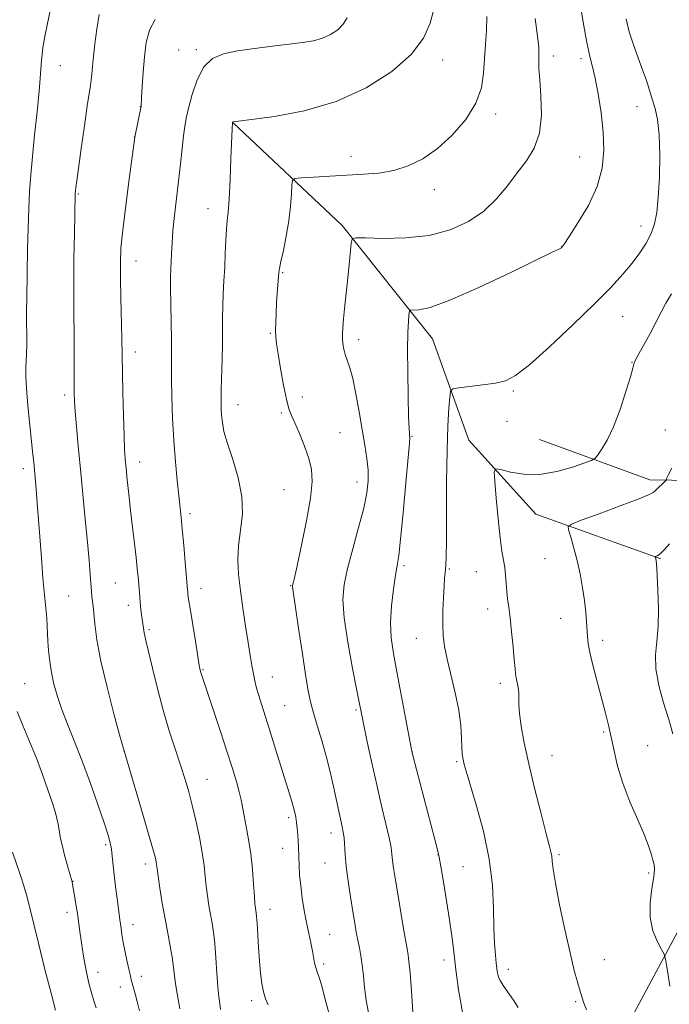
# Model space of a CAD drawing. Extents: x 2144800 to 2147700, y 294800 to 297700.
# Drawn here: x 2145748 to 2145926, y 295508 to 295778 of the extents above; entities that cross this region are included whole.
import ezdxf

# ---------------------------------------------------------------- set-up
doc = ezdxf.new("R2010")
doc.units = 0
doc.header["$MEASUREMENT"] = 0
for name, color, linetype, lineweight in [('BREAKLINE DTM HARD', 7, 'Continuous', 0), ('CONTOUR INDEX', 41, 'Continuous', 13), ('CONTOUR INTERMEDIATE', 44, 'Continuous', 0), ('SPOT ELEVATION DTM', 2, 'Continuous', 13)]:
    doc.layers.add(name, color=color, linetype=linetype, lineweight=lineweight)

msp = doc.modelspace()

# ---------------------------------------------------------------- linework, layer by layer
at = {"layer": 'BREAKLINE DTM HARD'}
for points in [[(2145806.28, 295749.41, 981.97), (2145836.11, 295721.28, 978.33), (2145860.85, 295690.25, 975.2), (2145870.78, 295662.49, 972.76), (2145889.16, 295642.2, 970.71), (2145923.39, 295630.02, 967.87)], [(2145890.11, 295662.67, 973.5), (2145920.34, 295651.59, 970.48), (2145967.53, 295650.91, 965.42), (2146012.43, 295651.34, 960.99), (2146039.23, 295643.07, 958.03), (2146056.37, 295634.14, 956.33)], [(2145844.37, 295421.24, 981.75), (2145880.47, 295450.58, 976.41), (2145907.38, 295489.49, 972.6), (2145941.45, 295552.92, 967.43)]]:
    msp.add_polyline3d(points, dxfattribs=at)
at = {"layer": 'CONTOUR INDEX', "flags": 128}
for points, elevation in [([(2145780.599, 295506.164), (2145779.997, 295508.754), (2145779.451, 295510.856), (2145778.991, 295512.505), (2145778.632, 295513.752), (2145778.366, 295514.715), (2145778.111, 295515.753), (2145777.762, 295517.286), (2145777.254, 295519.582), (2145776.678, 295522.294), (2145776.161, 295524.923), (2145775.8, 295527.069), (2145775.569, 295528.732), (2145775.41, 295530.015), (2145775.267, 295531.077), (2145774.833, 295534.166), (2145774.47, 295536.927), (2145774.059, 295540.211), (2145773.68, 295543.468), (2145773.158, 295548.558), (2145772.924, 295550.462), (2145772.606, 295552.168), (2145772.011, 295554.324), (2145770.918, 295557.688), (2145769.197, 295562.73), (2145767.062, 295568.768), (2145764.821, 295574.83), (2145762.734, 295580.14), (2145760.892, 295584.694), (2145759.343, 295588.685), (2145758.118, 295592.291), (2145757.189, 295595.641), (2145756.512, 295598.852), (2145756.041, 295601.993), (2145755.736, 295604.931), (2145755.555, 295607.487), (2145755.362, 295611.513), (2145755.215, 295613.698), (2145754.957, 295616.501), (2145754.603, 295620.124), (2145754.185, 295624.731), (2145753.736, 295630.308), (2145753.299, 295636.141), (2145752.631, 295645.225), (2145752.415, 295648.003), (2145752.241, 295650.087), (2145751.646, 295656.428), (2145751.435, 295658.562), (2145750.596, 295666.619), (2145750.063, 295671.959), (2145749.66, 295676.717), (2145749.504, 295680.037), (2145749.529, 295682.297), (2145749.625, 295684.182), (2145749.7, 295686.242), (2145749.737, 295688.477), (2145749.741, 295690.75), (2145749.692, 295695.327), (2145749.686, 295697.995), (2145749.72, 295701.179), (2145749.989, 295714.922), (2145750.122, 295720.549), (2145750.289, 295725.905), (2145750.509, 295730.625), (2145750.822, 295735.171), (2145751.278, 295740.206), (2145751.891, 295746.143), (2145752.549, 295752.394), (2145753.107, 295758.121), (2145753.769, 295766.473), (2145754.171, 295769.933), (2145754.807, 295773.548), (2145757.471, 295786.423)], 990), ([(2145843.342, 295505.601), (2145842.716, 295509.14), (2145842.272, 295512.593), (2145841.942, 295515.824), (2145841.628, 295518.723), (2145841.252, 295521.222), (2145840.83, 295523.441), (2145840.403, 295525.545), (2145839.992, 295527.722), (2145839.553, 295530.249), (2145839.024, 295533.427), (2145838.376, 295537.404), (2145837.718, 295541.717), (2145837.192, 295545.752), (2145836.896, 295549.023), (2145836.628, 295553.55), (2145836.429, 295555.145), (2145836.154, 295556.547), (2145835.832, 295557.96), (2145835.474, 295559.584), (2145834.469, 295564.273), (2145833.721, 295567.666), (2145832.797, 295571.63), (2145831.711, 295575.922), (2145830.501, 295580.277), (2145829.304, 295584.355), (2145828.282, 295587.793), (2145827.534, 295590.489), (2145826.906, 295593.372), (2145826.183, 295597.63), (2145825.224, 295603.949), (2145824.194, 295610.997), (2145822.541, 295622.312), (2145822.526, 295622.507), (2145822.543, 295622.68), (2145822.714, 295623.359), (2145823.053, 295624.805), (2145823.794, 295628.103), (2145825.015, 295633.71), (2145826.385, 295640.429), (2145827.468, 295646.645), (2145827.917, 295651.169), (2145827.727, 295654.486), (2145826.979, 295657.506), (2145825.792, 295660.89), (2145824.424, 295664.313), (2145823.173, 295667.204), (2145822.252, 295669.239), (2145821.548, 295671.092), (2145820.865, 295673.681), (2145820.064, 295677.595), (2145819.245, 295682.094), (2145818.561, 295686.106), (2145818.131, 295688.855), (2145817.925, 295690.757), (2145817.872, 295692.523), (2145817.913, 295694.712), (2145818.019, 295697.285), (2145818.172, 295700.049), (2145818.352, 295702.797), (2145818.764, 295708.401), (2145818.936, 295709.556), (2145819.322, 295711.396), (2145820.003, 295714.461), (2145820.818, 295718.392), (2145821.544, 295722.606), (2145822.008, 295726.565), (2145822.249, 295729.91), (2145822.356, 295732.331), (2145822.5, 295733.643), (2145823.187, 295734.168), (2145825.007, 295734.356), (2145828.336, 295734.572), (2145832.7, 295734.838), (2145837.413, 295735.088), (2145841.916, 295735.306), (2145846.163, 295735.657), (2145850.238, 295736.352), (2145854.22, 295737.592), (2145858.187, 295739.538), (2145862.214, 295742.341), (2145866.274, 295746.054), (2145869.949, 295750.344), (2145872.719, 295754.78), (2145874.237, 295759.017), (2145874.852, 295763.056), (2145875.09, 295766.984), (2145875.358, 295770.872), (2145875.613, 295774.729), (2145875.697, 295778.552)], 980), ([(2145925.881, 295512.979), (2145925.12, 295517.671), (2145924.659, 295520.347), (2145924.262, 295521.728), (2145923.59, 295522.997), (2145922.445, 295525.106), (2145921.212, 295528.083), (2145920.416, 295531.723), (2145920.418, 295535.759), (2145920.917, 295539.666), (2145921.445, 295542.858), (2145921.635, 295544.939), (2145921.515, 295546.282), (2145921.213, 295547.451), (2145920.799, 295548.963), (2145920.099, 295551.15), (2145918.883, 295554.296), (2145917.033, 295558.545), (2145914.902, 295563.473), (2145912.956, 295568.515), (2145911.548, 295573.198), (2145910.573, 295577.412), (2145909.814, 295581.144), (2145909.073, 295584.453), (2145908.252, 295587.713), (2145906.117, 295595.685), (2145904.959, 295600.124), (2145904.029, 295603.969), (2145903.495, 295606.714), (2145903.257, 295608.725), (2145903.042, 295612.781), (2145902.84, 295615.426), (2145902.492, 295618.538), (2145901.954, 295622.086), (2145901.257, 295625.841), (2145900.449, 295629.527), (2145899.591, 295632.873), (2145898.795, 295635.651), (2145898.188, 295637.637), (2145898, 295638.758), (2145898.88, 295639.517), (2145901.581, 295640.566), (2145906.45, 295642.348), (2145912.197, 295644.468), (2145917.125, 295646.325), (2145919.976, 295647.48), (2145921.254, 295648.153), (2145921.905, 295648.726), (2145924.652, 295651.376), (2145924.819, 295651.584), (2145925.035, 295652.199), (2145925.449, 295653.095), (2145926.356, 295654.794)], 970)]:
    msp.add_lwpolyline(points, dxfattribs=dict(at, elevation=elevation))
at = {"layer": 'CONTOUR INTERMEDIATE', "flags": 128}
for points, elevation in [([(2145869.527, 295502.959), (2145868.483, 295508.946), (2145867.988, 295511.976), (2145867.595, 295514.75), (2145867.273, 295517.396), (2145866.619, 295523.143), (2145866.166, 295526.711), (2145865.541, 295531.085), (2145864.723, 295536.307), (2145863.862, 295541.546), (2145863.15, 295545.757), (2145862.695, 295548.311), (2145862.263, 295550.266), (2145861.533, 295553.099), (2145855.501, 295576.111), (2145855.298, 295576.934), (2145855.032, 295578.247), (2145851.1, 295599.024), (2145850.155, 295604.094), (2145849.56, 295608.345), (2145849.382, 295612.525), (2145849.639, 295617.137), (2145850.161, 295621.699), (2145850.729, 295625.479), (2145851.184, 295628.139), (2145851.603, 295630.908), (2145852.124, 295635.404), (2145852.829, 295642.592), (2145853.582, 295650.814), (2145854.191, 295657.758), (2145854.515, 295661.703), (2145854.611, 295663.291), (2145854.584, 295663.758), (2145854.521, 295664.272), (2145854.435, 295665.739), (2145854.321, 295668.996), (2145854.185, 295674.492), (2145854.073, 295681.106), (2145854.041, 295687.328), (2145854.123, 295691.954), (2145854.27, 295695.015), (2145854.412, 295696.848), (2145854.532, 295697.785), (2145854.84, 295698.121), (2145857.158, 295698.203), (2145860.226, 295698.876), (2145865.597, 295700.801), (2145873.554, 295704.304), (2145882.332, 295708.455), (2145893.837, 295714.036), (2145895.907, 295715.02), (2145896.045, 295715.099), (2145896.219, 295715.247), (2145896.356, 295715.423), (2145896.904, 295716.224), (2145898.279, 295718.278), (2145900.69, 295721.979), (2145903.522, 295726.804), (2145905.954, 295731.995), (2145907.349, 295736.971), (2145907.807, 295741.836), (2145907.612, 295746.869), (2145907.029, 295752.195), (2145906.245, 295757.324), (2145905.426, 295761.615), (2145904.693, 295764.738), (2145903.97, 295767.608), (2145903.136, 295771.452), (2145902.127, 295777.026), (2145901.104, 295783.209)], 976), ([(2145791.618, 295506.776), (2145790.545, 295512.996), (2145790.199, 295515.649), (2145789.927, 295518.177), (2145789.579, 295520.865), (2145789.044, 295523.948), (2145788.361, 295527.472), (2145787.608, 295531.433), (2145786.862, 295535.725), (2145786.202, 295539.826), (2145785.704, 295543.108), (2145785.417, 295545.139), (2145785.271, 295546.262), (2145785.162, 295547.011), (2145784.965, 295547.972), (2145784.454, 295549.927), (2145783.378, 295553.705), (2145781.623, 295559.69), (2145776.376, 295577.392), (2145775.171, 295581.787), (2145773.605, 295587.574), (2145771.728, 295594.827), (2145770.051, 295602.001), (2145768.965, 295607.833), (2145768.379, 295612.183), (2145767.903, 295617.062), (2145767.685, 295618.948), (2145767.598, 295619.811), (2145767.492, 295621.052), (2145767.118, 295625.727), (2145766.794, 295629.567), (2145766.342, 295634.598), (2145765.752, 295640.822), (2145764.417, 295654.585), (2145763.823, 295660.859), (2145763.336, 295666.2), (2145762.984, 295670.348), (2145762.782, 295673.221), (2145762.698, 295675.451), (2145762.688, 295677.849), (2145762.734, 295684.958), (2145762.725, 295689.314), (2145762.607, 295699.105), (2145762.593, 295705.127), (2145762.665, 295712.087), (2145762.786, 295718.968), (2145763.034, 295729.938), (2145763.113, 295730.816), (2145763.212, 295731.678), (2145763.444, 295733.488), (2145763.91, 295736.946), (2145764.66, 295742.374), (2145765.533, 295748.592), (2145766.316, 295754.043), (2145767.166, 295759.643), (2145767.362, 295761.11), (2145767.519, 295762.726), (2145767.708, 295764.805), (2145767.996, 295767.548), (2145768.427, 295771.058), (2145768.963, 295775.037), (2145769.544, 295779.087)], 988), ([(2145832.417, 295505.627), (2145831.399, 295509.657), (2145830.511, 295513.023), (2145829.802, 295515.321), (2145829.262, 295516.835), (2145828.864, 295518.021), (2145828.571, 295519.278), (2145827.973, 295522.571), (2145827.512, 295524.782), (2145826.95, 295527.39), (2145826.339, 295530.366), (2145825.732, 295533.652), (2145825.184, 295537.068), (2145824.749, 295540.4), (2145824.467, 295543.453), (2145824.309, 295546.109), (2145824.233, 295548.263), (2145824.166, 295551.231), (2145824.105, 295552.622), (2145823.99, 295554.29), (2145823.828, 295556.091), (2145823.632, 295557.788), (2145823.412, 295559.216), (2145823.14, 295560.512), (2145822.783, 295561.885), (2145822.297, 295563.568), (2145821.59, 295565.897), (2145817.604, 295578.774), (2145816.119, 295583.507), (2145813.982, 295590.215), (2145813.26, 295592.567), (2145812.691, 295594.609), (2145812.223, 295596.539), (2145811.804, 295598.536), (2145811.385, 295600.794), (2145810.914, 295603.562), (2145810.34, 295607.099), (2145809.638, 295611.533), (2145808.899, 295616.449), (2145808.239, 295621.3), (2145807.768, 295625.673), (2145807.581, 295629.709), (2145807.764, 295633.685), (2145808.305, 295637.844), (2145808.783, 295642.288), (2145808.68, 295647.086), (2145807.66, 295652.204), (2145806.128, 295657.207), (2145804.673, 295661.56), (2145803.754, 295664.873), (2145803.3, 295667.354), (2145803.106, 295669.355), (2145803.006, 295671.243), (2145802.972, 295673.428), (2145803.011, 295676.332), (2145803.251, 295684.598), (2145803.345, 295688.895), (2145803.366, 295692.63), (2145803.363, 295695.954), (2145803.408, 295699.175), (2145803.551, 295702.546), (2145803.753, 295706.103), (2145803.954, 295709.826), (2145804.111, 295713.64), (2145804.247, 295717.237), (2145804.404, 295720.249), (2145804.612, 295722.545), (2145804.863, 295724.937), (2145805.137, 295728.473), (2145805.414, 295733.766), (2145805.665, 295739.696), (2145805.981, 295747.633), (2145806.099, 295749.47), (2145806.134, 295749.584), (2145806.161, 295749.636), (2145806.196, 295749.67), (2145806.24, 295749.689), (2145806.297, 295749.701), (2145811.307, 295750.325), (2145817.547, 295751.177), (2145825.686, 295752.724), (2145834.437, 295755.266), (2145842.644, 295758.964), (2145849.674, 295763.432), (2145855.026, 295768.147), (2145858.386, 295772.644), (2145860.199, 295776.703), (2145861.095, 295780.162)], 982), ([(2145802.838, 295506.549), (2145802.646, 295508.081), (2145802.377, 295510.032), (2145802.086, 295512.782), (2145801.817, 295516.529), (2145801.549, 295520.725), (2145801.246, 295524.638), (2145800.882, 295527.727), (2145800.472, 295530.221), (2145800.041, 295532.542), (2145799.615, 295535.023), (2145799.222, 295537.654), (2145798.893, 295540.339), (2145798.628, 295543.045), (2145798.314, 295546.008), (2145797.809, 295549.527), (2145797.018, 295553.758), (2145796.044, 295558.283), (2145795.036, 295562.539), (2145794.093, 295566.156), (2145793.11, 295569.521), (2145791.931, 295573.215), (2145790.452, 295577.687), (2145788.785, 295582.869), (2145787.09, 295588.563), (2145785.52, 295594.489), (2145784.173, 295600.023), (2145782.464, 295607.297), (2145781.881, 295609.736), (2145781.767, 295610.348), (2145781.192, 295614.667), (2145781.003, 295616.239), (2145780.821, 295617.935), (2145780.666, 295619.638), (2145780.234, 295625.06), (2145780.015, 295627.375), (2145779.69, 295630.374), (2145779.235, 295634.232), (2145778.701, 295638.665), (2145778.162, 295643.275), (2145777.678, 295647.689), (2145777.271, 295651.633), (2145776.952, 295654.859), (2145776.723, 295657.339), (2145776.551, 295659.919), (2145776.393, 295663.667), (2145776.219, 295669.214), (2145776.051, 295675.46), (2145775.923, 295680.87), (2145775.746, 295690.441), (2145775.488, 295701.39), (2145775.382, 295706.903), (2145775.369, 295711.168), (2145775.547, 295715.089), (2145776.024, 295720.005), (2145776.844, 295726.735), (2145777.799, 295734.013), (2145779.35, 295745.493), (2145781.045, 295753.956), (2145781.181, 295756.366), (2145781.368, 295759.39), (2145781.641, 295763.322), (2145781.99, 295767.513), (2145782.46, 295771.409), (2145783.326, 295774.831), (2145784.919, 295777.7)], 986), ([(2145815.817, 295507.795), (2145815.085, 295509.516), (2145814.534, 295511.356), (2145814.094, 295513.669), (2145813.736, 295516.51), (2145813.443, 295519.859), (2145813.199, 295523.603), (2145812.832, 295530.196), (2145812.696, 295532.035), (2145812.579, 295533.037), (2145812.367, 295534.321), (2145812.243, 295535.483), (2145812.082, 295537.57), (2145811.863, 295540.845), (2145811.547, 295544.903), (2145811.093, 295549.169), (2145810.488, 295553.147), (2145809.83, 295556.65), (2145809.246, 295559.571), (2145808.424, 295563.953), (2145807.914, 295566.185), (2145807.143, 295568.985), (2145806.037, 295572.608), (2145804.54, 295577.278), (2145802.67, 295582.989), (2145797.404, 295598.892), (2145797.235, 295599.543), (2145796.997, 295600.783), (2145796.576, 295603.287), (2145795.907, 295607.408), (2145794.481, 295616.37), (2145794.079, 295618.973), (2145793.888, 295620.29), (2145793.812, 295620.923), (2145793.758, 295621.482), (2145793.13, 295628.959), (2145792.72, 295633.71), (2145792.321, 295638.125), (2145791.996, 295641.425), (2145791.349, 295647.288), (2145790.908, 295651.459), (2145790.431, 295656.596), (2145790.004, 295662.4), (2145789.696, 295668.522), (2145789.506, 295674.396), (2145789.418, 295679.404), (2145789.407, 295683.188), (2145789.424, 295686.428), (2145789.41, 295690.064), (2145789.327, 295694.72), (2145789.218, 295699.742), (2145789.144, 295704.155), (2145789.149, 295707.262), (2145789.213, 295709.451), (2145789.299, 295711.386), (2145789.385, 295713.64), (2145789.525, 295716.427), (2145789.789, 295719.873), (2145790.22, 295724.03), (2145791.315, 295733.477), (2145791.818, 295738.156), (2145792.257, 295742.389), (2145792.639, 295745.864), (2145792.99, 295748.445), (2145793.42, 295750.721), (2145794.059, 295753.463), (2145795.028, 295757.163), (2145796.396, 295761.209), (2145798.223, 295764.709), (2145800.583, 295767.001), (2145803.605, 295768.319), (2145807.431, 295769.125), (2145812.072, 295769.8), (2145817.004, 295770.408), (2145821.57, 295770.933), (2145825.268, 295771.385), (2145828.224, 295771.888), (2145830.716, 295772.593), (2145832.957, 295773.614), (2145834.898, 295774.925), (2145836.42, 295776.459), (2145837.505, 295778.196)], 984), ([(2145855.47, 295505.921), (2145855.078, 295511.59), (2145854.711, 295516.557), (2145854.403, 295519.81), (2145854.063, 295522.19), (2145852.85, 295529.167), (2145851.225, 295538.804), (2145850.608, 295542.527), (2145850.174, 295545.308), (2145849.898, 295547.397), (2145849.729, 295549.103), (2145849.498, 295550.969), (2145849.006, 295553.599), (2145848.113, 295557.444), (2145846.915, 295562.36), (2145845.564, 295568.05), (2145844.211, 295574.134), (2145842.995, 295579.881), (2145842.05, 295584.478), (2145840.16, 295593.954), (2145838.979, 295599.985), (2145837.675, 295607.148), (2145836.677, 295613.829), (2145836.329, 295618.875), (2145836.654, 295622.988), (2145837.591, 295627.331), (2145839.026, 295632.719), (2145840.627, 295638.557), (2145842.008, 295643.899), (2145842.866, 295648.052), (2145843.224, 295651.335), (2145843.19, 295654.32), (2145842.862, 295657.512), (2145842.307, 295661.143), (2145840.751, 295670.243), (2145839.867, 295675.147), (2145838.989, 295679.36), (2145838.174, 295682.352), (2145837.468, 295684.394), (2145836.913, 295685.957), (2145836.539, 295687.428), (2145836.319, 295688.861), (2145836.216, 295690.224), (2145836.199, 295691.566), (2145836.287, 295693.262), (2145836.512, 295695.764), (2145836.883, 295699.347), (2145837.775, 295707.791), (2145838.137, 295711.482), (2145838.585, 295716.46), (2145838.818, 295717.545), (2145839.824, 295717.914), (2145842.466, 295717.883), (2145847.278, 295717.769), (2145853.47, 295717.895), (2145859.926, 295718.587), (2145865.72, 295720.093), (2145870.696, 295722.358), (2145874.891, 295725.251), (2145878.373, 295728.617), (2145881.342, 295732.201), (2145884.028, 295735.722), (2145886.568, 295739.028), (2145888.724, 295742.479), (2145890.161, 295746.565), (2145890.671, 295751.54), (2145890.548, 295756.715), (2145890.211, 295761.166), (2145889.999, 295764.207), (2145889.933, 295766.096), (2145889.956, 295767.326), (2145889.996, 295768.436), (2145889.931, 295770.133), (2145889.627, 295773.166), (2145889.008, 295777.967)], 978), ([(2145884.31, 295507.083), (2145883.012, 295509.131), (2145880.221, 295513.118), (2145879.382, 295514.517), (2145878.933, 295515.518), (2145878.714, 295516.268), (2145878.581, 295516.946), (2145878.46, 295517.838), (2145878.296, 295519.257), (2145878.057, 295521.484), (2145877.805, 295524.66), (2145877.627, 295528.893), (2145877.534, 295534.244), (2145877.24, 295540.587), (2145876.386, 295547.75), (2145874.77, 295555.408), (2145872.811, 295562.641), (2145870.033, 295571.858), (2145869.527, 295573.631), (2145869.305, 295574.554), (2145869.148, 295575.393), (2145869.016, 295576.544), (2145868.913, 295578.307), (2145868.813, 295580.919), (2145868.572, 295584.357), (2145868.015, 295588.536), (2145867.048, 295593.288), (2145864.854, 295602.488), (2145864.167, 295605.992), (2145863.808, 295609.02), (2145863.687, 295612.143), (2145863.722, 295615.738), (2145863.849, 295619.404), (2145864.014, 295622.548), (2145864.169, 295624.734), (2145864.305, 295626.159), (2145864.424, 295627.179), (2145864.525, 295628.279), (2145864.602, 295630.475), (2145864.651, 295634.914), (2145864.675, 295642.243), (2145864.718, 295651.114), (2145864.835, 295659.679), (2145865.057, 295666.431), (2145865.323, 295671.24), (2145865.552, 295674.316), (2145865.766, 295675.931), (2145866.415, 295676.588), (2145868.056, 295676.85), (2145871.008, 295677.178), (2145874.644, 295677.621), (2145878.1, 295678.125), (2145880.831, 295678.774), (2145883.574, 295680.197), (2145887.383, 295683.163), (2145892.926, 295688.098), (2145899.308, 295694.079), (2145905.245, 295699.842), (2145909.747, 295704.411), (2145912.999, 295707.959), (2145915.482, 295710.947), (2145917.586, 295713.76), (2145919.346, 295716.475), (2145920.709, 295719.094), (2145921.65, 295721.715), (2145922.265, 295724.822), (2145922.675, 295728.992), (2145922.971, 295734.527), (2145923.096, 295740.608), (2145922.959, 295746.139), (2145922.504, 295750.298), (2145921.824, 295753.365), (2145921.046, 295755.895), (2145920.26, 295758.373), (2145919.408, 295761.006), (2145918.394, 295763.929), (2145917.17, 295767.226), (2145915.883, 295770.764), (2145914.728, 295774.357), (2145913.857, 295777.923)], 974), ([(2145902.975, 295506.477), (2145902.237, 295508.54), (2145901.43, 295510.968), (2145900.605, 295513.73), (2145899.676, 295517.256), (2145898.522, 295522.09), (2145897.096, 295528.452), (2145895.645, 295535.262), (2145894.491, 295541.116), (2145893.86, 295544.967), (2145893.608, 295547.189), (2145893.495, 295548.515), (2145893.295, 295549.698), (2145892.825, 295551.572), (2145891.918, 295554.996), (2145890.489, 295560.482), (2145888.803, 295567.172), (2145887.209, 295573.863), (2145885.991, 295579.563), (2145885.171, 295584.121), (2145884.705, 295587.596), (2145884.528, 295590.094), (2145884.497, 295591.909), (2145884.448, 295593.382), (2145884.262, 295594.787), (2145883.747, 295597.359), (2145883.583, 295598.505), (2145883.447, 295600), (2145883.247, 295602.369), (2145882.92, 295605.911), (2145882.51, 295610.017), (2145882.085, 295613.848), (2145881.707, 295616.779), (2145881.395, 295619.043), (2145881.159, 295621.086), (2145880.997, 295623.252), (2145880.846, 295625.478), (2145880.631, 295627.598), (2145880.295, 295629.594), (2145879.852, 295632.052), (2145879.336, 295635.704), (2145878.788, 295640.917), (2145878.281, 295646.595), (2145877.894, 295651.275), (2145877.757, 295653.853), (2145878.198, 295654.668), (2145879.595, 295654.417), (2145882.21, 295653.758), (2145885.845, 295653.18), (2145890.186, 295653.132), (2145894.852, 295653.9), (2145899.205, 295655.115), (2145902.537, 295656.25), (2145904.39, 295656.938), (2145905.286, 295657.48), (2145905.991, 295658.339), (2145907.116, 295659.93), (2145908.644, 295662.472), (2145910.4, 295666.133), (2145912.201, 295670.875), (2145913.828, 295675.819), (2145915.053, 295679.878), (2145915.724, 295682.251), (2145915.982, 295683.292), (2145916.042, 295683.637), (2145916.122, 295683.893), (2145916.451, 295684.534), (2145920.409, 295691.725), (2145922.101, 295694.881), (2145923.484, 295697.554), (2145924.762, 295699.984), (2145926.253, 295702.592)], 972), ([(2145926.669, 295582.048), (2145925.528, 295585.945), (2145924.144, 295590.519), (2145922.835, 295595.342), (2145922.001, 295599.856), (2145921.902, 295603.706), (2145922.252, 295607.348), (2145922.628, 295611.434), (2145922.706, 295616.343), (2145922.556, 295621.335), (2145922.347, 295625.391), (2145922.151, 295628.839), (2145922.118, 295629.241), (2145922.083, 295629.512), (2145921.99, 295629.99), (2145921.84, 295630.553), (2145921.894, 295630.6), (2145922.373, 295630.794), (2145922.84, 295631.073), (2145923.456, 295631.592), (2145924.302, 295632.492), (2145925.792, 295634.099)], 968), ([(2145768.705, 295506.987), (2145768.077, 295508.965), (2145767.444, 295511.09), (2145766.771, 295513.779), (2145766.04, 295517.283), (2145765.323, 295521.174), (2145764.712, 295524.857), (2145764.268, 295527.89), (2145763.602, 295532.883), (2145763.22, 295535.399), (2145762.831, 295537.767), (2145762.305, 295540.763), (2145762.143, 295541.542), (2145760.887, 295545.934), (2145760.105, 295548.789), (2145759.394, 295551.595), (2145758.904, 295553.886), (2145758.576, 295555.73), (2145758.303, 295557.326), (2145757.977, 295558.9), (2145757.482, 295560.779), (2145756.703, 295563.315), (2145755.555, 295566.751), (2145754.084, 295570.884), (2145752.367, 295575.403), (2145750.504, 295579.997), (2145748.686, 295584.358), (2145747.127, 295588.181)], 992), ([(2145757.597, 295506.361), (2145756.388, 295510.991), (2145754.737, 295517.527), (2145752.945, 295524.727), (2145750.367, 295535.179), (2145749.642, 295537.962), (2145748.899, 295540.471), (2145747.91, 295543.538), (2145745.876, 295549.642)], 994)]:
    msp.add_lwpolyline(points, dxfattribs=dict(at, elevation=elevation))
at = {"layer": 'SPOT ELEVATION DTM'}
for p in [(2145791.37, 295769.34, 984.66), (2145796.14, 295769.44, 984.3), (2145758.91, 295765.09, 989.25), (2145863.67, 295766.61, 981.49), (2145893.97, 295767.72, 977.46), (2145901.55, 295767, 976.36), (2145780.88, 295753.8, 986.02), (2145878.16, 295751.84, 979.56), (2145916.87, 295753.81, 974.86), (2145779.22, 295745.55, 986.02), (2145838.57, 295740.21, 980.6), (2145901.14, 295740.06, 976.92), (2145861.39, 295731.14, 979.44), (2145763.91, 295729.88, 987.86), (2145799.39, 295725.91, 982.68), (2145917.97, 295721.11, 974.59), (2145896.11, 295715.38, 976.02), (2145779.68, 295711.54, 985.31), (2145819.8, 295708.35, 979.86), (2145912.89, 295696.33, 973.13), (2145816.46, 295691.75, 980.14), (2145840.6, 295690.06, 977.51), (2145779.5, 295686.68, 985.44), (2145915.51, 295683.83, 972.06), (2145760.14, 295674.85, 988.38), (2145825.25, 295674.28, 979.4), (2145882.96, 295675.99, 973.79), (2145807.58, 295672.2, 981.31), (2145819.41, 295669.91, 980.25), (2145881.26, 295667.68, 973.4), (2145924.6, 295665.28, 970.94), (2145835.51, 295664.53, 978.97), (2145855.19, 295663.56, 975.91), (2145748.85, 295654.71, 990.47), (2145780.68, 295656.53, 985.38), (2145840.13, 295651, 978.63), (2145820.18, 295648.96, 980.99), (2145794.44, 295642.41, 983.63), (2145853.05, 295628.11, 975.71), (2145891.64, 295630.06, 970.83), (2145865.45, 295627.18, 973.85), (2145872.81, 295626.48, 972.87), (2145773.97, 295623.39, 986.97), (2145822.04, 295622.64, 980.07), (2145761.18, 295619.81, 988.99), (2145797.43, 295621.91, 983.44), (2145777.58, 295617.22, 986.49), (2145875.95, 295616.29, 972.56), (2145895.94, 295613.74, 970.71), (2145783.24, 295610.63, 985.77), (2145856.44, 295608.25, 974.81), (2145907.49, 295607.69, 969.58), (2145797.96, 295599.68, 983.88), (2145749.17, 295595.83, 991.1), (2145816.96, 295597.6, 981.3), (2145879.42, 295595.88, 972.42), (2145820.41, 295589.74, 981.08), (2145839.92, 295588.56, 978.22), (2145907.68, 295582.56, 970.18), (2145776.49, 295577.21, 987.99), (2145855.31, 295577.07, 975.99), (2145919.81, 295578.78, 969.16), (2145867.46, 295574.42, 974.21), (2145893.54, 295576.12, 971.19), (2145799.12, 295569.62, 985.17), (2145821.48, 295559.09, 982.33), (2145833.1, 295554.88, 980.57), (2145771.39, 295551.72, 990.27), (2145819.78, 295550.67, 982.71), (2145831.42, 295546.69, 980.83), (2145862.35, 295549.01, 976.04), (2145895.47, 295548.99, 971.77), (2145782.19, 295546.42, 988.47), (2145869.19, 295545.71, 975.08), (2145920.07, 295543.96, 970.27), (2145762.45, 295541.67, 991.95), (2145760.75, 295533.13, 992.51), (2145816.39, 295534, 983.37), (2145778.83, 295529.8, 989.41), (2145832.72, 295527.19, 981.12), (2145864, 295520.14, 976.53), (2145907.86, 295520.22, 971.27), (2145831.05, 295519.03, 981.67), (2145881.64, 295517.52, 973.44), (2145769.23, 295516.78, 991.33), (2145781.11, 295515.61, 989.54), (2145775.41, 295512.73, 990.53), (2145867.8, 295512.48, 976), (2145811.31, 295508.97, 984.43), (2145900.08, 295508.67, 972.15)]:
    msp.add_point(p, dxfattribs=at)

doc.saveas('drawing.dxf')
